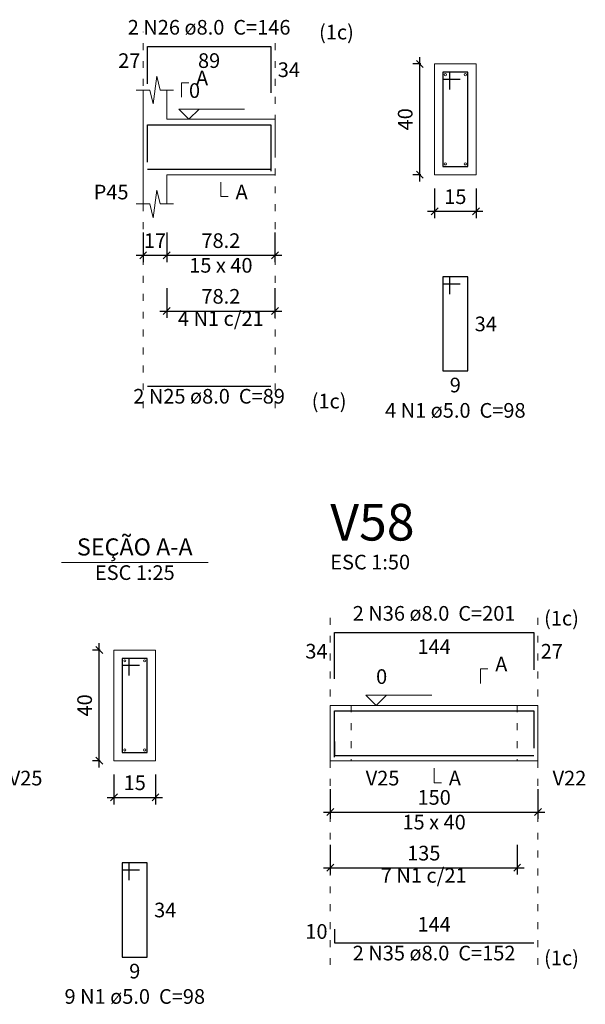
# Model space of a CAD drawing. Units: millimetres. Extents: x 2696 to 4140, y 1910 to 1969.
# Drawn here: x 3077 to 3085, y 1926 to 1940 of the extents above; entities that cross this region are included whole.
import ezdxf

# ---------------------------------------------------------------- set-up
doc = ezdxf.new("R2010")
doc.units = ezdxf.units.MM
doc.linetypes.add('Dashed', pattern=[0.75, 0.5, -0.25])
doc.linetypes.add('DOT2', pattern=[3.175, 0, -3.175])
for name, color, linetype, lineweight in [('Descrição da armadura', 7, 'Continuous', 5), ('DT-Barras na forma', 2, 'Continuous', 30), ('DT-Barras no corte', 5, 'Continuous', 5), ('DT-Barras rebatidas', 2, 'Continuous', 30), ('DT-Cotas', 9, 'Continuous', 5), ('DT-Forma', 5, 'Continuous', 5), ('DT-Pontilhado', 9, 'DOT2', 5), ('DT-Textos', 7, 'Continuous', 5), ('DT-Título', 3, 'Continuous', 20), ('Textos armaduras', 7, 'Continuous', 5)]:
    doc.layers.add(name, color=color, linetype=linetype, lineweight=lineweight)
doc.styles.add('Arial', font='arial.ttf')
doc.styles.get("Standard").update_dxf_attribs({"font": 'arial.ttf'})
doc.dimstyles.new('UM_25.000000', dxfattribs={"dimtxt": 0.18, "dimasz": 0.1, "dimexe": 0.1, "dimexo": 0.2, "dimgap": 0, "dimtad": 1, "dimtih": 1, "dimtoh": 1, "dimdec": 1, "dimlfac": 25, "dimzin": 0, "dimdsep": 46, "dimtxsty": 'Standard', "dimcen": 0.09, "dimdle": 0.1, "dimadec": 1, "dimazin": 2, "dimtfac": 1, "dimtdec": 4, "dimtofl": 0, "dimtmove": 0, "dimatfit": 3, "dimfxl": 1, "dimtolj": 1, "dimarcsym": 0})
doc.dimstyles.new('UM_50.000000', dxfattribs={"dimtxt": 0.18, "dimasz": 0.1, "dimexe": 0.1, "dimexo": 0.2, "dimgap": 0, "dimtad": 1, "dimtih": 1, "dimtoh": 1, "dimdec": 1, "dimlfac": 50, "dimzin": 0, "dimdsep": 46, "dimtxsty": 'Standard', "dimcen": 0.09, "dimdle": 0.1, "dimadec": 1, "dimazin": 2, "dimtfac": 1, "dimtdec": 4, "dimtofl": 0, "dimtmove": 0, "dimatfit": 3, "dimfxl": 1, "dimtolj": 1, "dimarcsym": 0})

# ---------------------------------------------------------------- blocks, each defined once
blk = doc.blocks.new('_Oblique')
at = {"color": 0, "linetype": 'ByBlock', "lineweight": -2}
blk.add_line((-0.5, -0.5), (0.5, 0.5), dxfattribs=at)
blk = doc.blocks.new('*D856')
at = {"layer": 'Defpoints', "color": 0, "transparency": 16777216}
for p in [(3078.913, 1937.148), (3079.253, 1937.148), (3079.253, 1936.618)]:
    blk.add_point(p, dxfattribs=at)
at = {"layer": 'DT-Cotas', "color": 0, "lineweight": -2, "transparency": 16777216}
for p, q in [((3078.913, 1936.948), (3078.913, 1936.518)), ((3079.253, 1936.948), (3079.253, 1936.518)), ((3078.813, 1936.618), (3079.353, 1936.618))]:
    blk.add_line(p, q, dxfattribs=at)
at = {"layer": 'DT-Cotas', "color": 0, "lineweight": -2, "transparency": 16777216, "xscale": 0.1, "yscale": 0.1, "zscale": 0.1, "rotation": 180}
blk.add_blockref('_Oblique', (3078.913, 1936.618), dxfattribs=at)
at = {"layer": 'DT-Cotas', "color": 0, "lineweight": -2, "transparency": 16777216, "xscale": 0.1, "yscale": 0.1, "zscale": 0.1}
blk.add_blockref('_Oblique', (3079.253, 1936.618), dxfattribs=at)
at = {"layer": 'DT-Cotas', "transparency": 16777216, "insert": (3079.083, 1936.83), "char_height": 0.2118, "attachment_point": 5, "rotation": 0.0057, "style": 'Arial'}
blk.add_mtext('\\A1;17', dxfattribs=at)
blk = doc.blocks.new('*D857')
at = {"layer": 'Defpoints', "color": 0, "transparency": 16777216}
for p in [(3079.253, 1937.148), (3080.817, 1937.148), (3080.817, 1936.618)]:
    blk.add_point(p, dxfattribs=at)
at = {"layer": 'DT-Cotas', "color": 0, "lineweight": -2, "transparency": 16777216}
for p, q in [((3079.253, 1936.948), (3079.253, 1936.518)), ((3080.817, 1936.948), (3080.817, 1936.518)), ((3079.153, 1936.618), (3080.917, 1936.618))]:
    blk.add_line(p, q, dxfattribs=at)
at = {"layer": 'DT-Cotas', "color": 0, "lineweight": -2, "transparency": 16777216, "xscale": 0.1, "yscale": 0.1, "zscale": 0.1, "rotation": 180}
blk.add_blockref('_Oblique', (3079.253, 1936.618), dxfattribs=at)
at = {"layer": 'DT-Cotas', "color": 0, "lineweight": -2, "transparency": 16777216, "xscale": 0.1, "yscale": 0.1, "zscale": 0.1}
blk.add_blockref('_Oblique', (3080.817, 1936.618), dxfattribs=at)
at = {"layer": 'DT-Cotas', "transparency": 16777216, "insert": (3080.035, 1936.83), "char_height": 0.2118, "attachment_point": 5, "rotation": 0.0057, "style": 'Arial'}
blk.add_mtext('\\A1;78.2', dxfattribs=at)
blk = doc.blocks.new('*D858')
at = {"layer": 'Defpoints', "color": 0, "transparency": 16777216}
for p in [(3082.91, 1939.383), (3083.122, 1939.383), (3083.122, 1937.783)]:
    blk.add_point(p, dxfattribs=at)
at = {"layer": 'DT-Cotas', "color": 0, "lineweight": -2, "transparency": 16777216}
for p, q in [((3082.91, 1937.683), (3082.91, 1939.483)), ((3082.922, 1939.383), (3082.81, 1939.383)), ((3082.922, 1937.783), (3082.81, 1937.783))]:
    blk.add_line(p, q, dxfattribs=at)
at = {"layer": 'DT-Cotas', "color": 0, "lineweight": -2, "transparency": 16777216, "xscale": 0.1, "yscale": 0.1, "zscale": 0.1}
for p, rotation in [((3082.91, 1939.383), 90), ((3082.91, 1937.783), 270)]:
    blk.add_blockref('_Oblique', p, dxfattribs=dict(at, rotation=rotation))
at = {"layer": 'DT-Cotas', "transparency": 16777216, "insert": (3082.698, 1938.583), "char_height": 0.2118, "attachment_point": 5, "rotation": 90, "style": 'Arial'}
blk.add_mtext('\\A1;40', dxfattribs=at)
blk = doc.blocks.new('*D859')
at = {"layer": 'Defpoints', "color": 0, "transparency": 16777216}
for p in [(3083.122, 1937.783), (3083.722, 1937.783), (3083.722, 1937.254)]:
    blk.add_point(p, dxfattribs=at)
at = {"layer": 'DT-Cotas', "color": 0, "lineweight": -2, "transparency": 16777216}
for p, q in [((3083.122, 1937.583), (3083.122, 1937.154)), ((3083.722, 1937.583), (3083.722, 1937.154)), ((3083.022, 1937.254), (3083.822, 1937.254))]:
    blk.add_line(p, q, dxfattribs=at)
at = {"layer": 'DT-Cotas', "color": 0, "lineweight": -2, "transparency": 16777216, "xscale": 0.1, "yscale": 0.1, "zscale": 0.1, "rotation": 180}
blk.add_blockref('_Oblique', (3083.122, 1937.254), dxfattribs=at)
at = {"layer": 'DT-Cotas', "color": 0, "lineweight": -2, "transparency": 16777216, "xscale": 0.1, "yscale": 0.1, "zscale": 0.1}
blk.add_blockref('_Oblique', (3083.722, 1937.254), dxfattribs=at)
at = {"layer": 'DT-Cotas', "transparency": 16777216, "insert": (3083.422, 1937.465), "char_height": 0.2118, "attachment_point": 5, "rotation": 0.0057, "style": 'Arial'}
blk.add_mtext('\\A1;15', dxfattribs=at)
blk = doc.blocks.new('*D860')
at = {"layer": 'Defpoints', "color": 0, "transparency": 16777216}
for p in [(3079.253, 1936.343), (3080.817, 1936.343), (3080.817, 1935.813)]:
    blk.add_point(p, dxfattribs=at)
at = {"layer": 'DT-Cotas', "color": 0, "lineweight": -2, "transparency": 16777216}
for p, q in [((3079.253, 1936.143), (3079.253, 1935.713)), ((3080.817, 1936.143), (3080.817, 1935.713)), ((3079.153, 1935.813), (3080.917, 1935.813))]:
    blk.add_line(p, q, dxfattribs=at)
at = {"layer": 'DT-Cotas', "color": 0, "lineweight": -2, "transparency": 16777216, "xscale": 0.1, "yscale": 0.1, "zscale": 0.1, "rotation": 180}
blk.add_blockref('_Oblique', (3079.253, 1935.813), dxfattribs=at)
at = {"layer": 'DT-Cotas', "color": 0, "lineweight": -2, "transparency": 16777216, "xscale": 0.1, "yscale": 0.1, "zscale": 0.1}
blk.add_blockref('_Oblique', (3080.817, 1935.813), dxfattribs=at)
at = {"layer": 'DT-Cotas', "transparency": 16777216, "insert": (3080.035, 1936.025), "char_height": 0.2118, "attachment_point": 5, "rotation": 0.0057, "style": 'Arial'}
blk.add_mtext('\\A1;78.2', dxfattribs=at)
blk = doc.blocks.new('*D892')
at = {"layer": 'Defpoints', "color": 0, "transparency": 16777216}
for p in [(3078.279, 1930.914), (3078.491, 1930.914), (3078.491, 1929.314)]:
    blk.add_point(p, dxfattribs=at)
at = {"layer": 'DT-Cotas', "color": 0, "lineweight": -2, "transparency": 16777216}
for p, q in [((3078.279, 1929.214), (3078.279, 1931.014)), ((3078.291, 1930.914), (3078.179, 1930.914)), ((3078.291, 1929.314), (3078.179, 1929.314))]:
    blk.add_line(p, q, dxfattribs=at)
at = {"layer": 'DT-Cotas', "color": 0, "lineweight": -2, "transparency": 16777216, "xscale": 0.1, "yscale": 0.1, "zscale": 0.1}
for p, rotation in [((3078.279, 1930.914), 90), ((3078.279, 1929.314), 270)]:
    blk.add_blockref('_Oblique', p, dxfattribs=dict(at, rotation=rotation))
at = {"layer": 'DT-Cotas', "transparency": 16777216, "insert": (3078.067, 1930.114), "char_height": 0.2118, "attachment_point": 5, "rotation": 90, "style": 'Arial'}
blk.add_mtext('\\A1;40', dxfattribs=at)
blk = doc.blocks.new('*D893')
at = {"layer": 'Defpoints', "color": 0, "transparency": 16777216}
for p in [(3078.491, 1929.314), (3079.091, 1929.314), (3079.091, 1928.784)]:
    blk.add_point(p, dxfattribs=at)
at = {"layer": 'DT-Cotas', "color": 0, "lineweight": -2, "transparency": 16777216}
for p, q in [((3078.491, 1929.114), (3078.491, 1928.684)), ((3079.091, 1929.114), (3079.091, 1928.684)), ((3078.391, 1928.784), (3079.191, 1928.784))]:
    blk.add_line(p, q, dxfattribs=at)
at = {"layer": 'DT-Cotas', "color": 0, "lineweight": -2, "transparency": 16777216, "xscale": 0.1, "yscale": 0.1, "zscale": 0.1, "rotation": 180}
blk.add_blockref('_Oblique', (3078.491, 1928.784), dxfattribs=at)
at = {"layer": 'DT-Cotas', "color": 0, "lineweight": -2, "transparency": 16777216, "xscale": 0.1, "yscale": 0.1, "zscale": 0.1}
blk.add_blockref('_Oblique', (3079.091, 1928.784), dxfattribs=at)
at = {"layer": 'DT-Cotas', "transparency": 16777216, "insert": (3078.791, 1928.996), "char_height": 0.2118, "attachment_point": 5, "style": 'Arial'}
blk.add_mtext('\\A1;15', dxfattribs=at)
blk = doc.blocks.new('*D895')
at = {"layer": 'Defpoints', "color": 0, "transparency": 16777216}
for p in [(3081.616, 1929.102), (3084.616, 1929.102), (3084.616, 1928.573)]:
    blk.add_point(p, dxfattribs=at)
at = {"layer": 'DT-Cotas', "color": 0, "lineweight": -2, "transparency": 16777216}
for p, q in [((3081.616, 1928.902), (3081.616, 1928.473)), ((3084.616, 1928.902), (3084.616, 1928.473)), ((3081.516, 1928.573), (3084.716, 1928.573))]:
    blk.add_line(p, q, dxfattribs=at)
at = {"layer": 'DT-Cotas', "color": 0, "lineweight": -2, "transparency": 16777216, "xscale": 0.1, "yscale": 0.1, "zscale": 0.1, "rotation": 180}
blk.add_blockref('_Oblique', (3081.616, 1928.573), dxfattribs=at)
at = {"layer": 'DT-Cotas', "color": 0, "lineweight": -2, "transparency": 16777216, "xscale": 0.1, "yscale": 0.1, "zscale": 0.1}
blk.add_blockref('_Oblique', (3084.616, 1928.573), dxfattribs=at)
at = {"layer": 'DT-Cotas', "transparency": 16777216, "insert": (3083.116, 1928.784), "char_height": 0.2118, "attachment_point": 5, "rotation": 0.0057, "style": 'Arial'}
blk.add_mtext('\\A1;150', dxfattribs=at)
blk = doc.blocks.new('*D898')
at = {"layer": 'Defpoints', "color": 0, "transparency": 16777216}
for p in [(3081.616, 1928.297), (3084.316, 1928.297), (3084.316, 1927.768)]:
    blk.add_point(p, dxfattribs=at)
at = {"layer": 'DT-Cotas', "color": 0, "lineweight": -2, "transparency": 16777216}
for p, q in [((3081.616, 1928.097), (3081.616, 1927.668)), ((3084.316, 1928.097), (3084.316, 1927.668)), ((3081.516, 1927.768), (3084.416, 1927.768))]:
    blk.add_line(p, q, dxfattribs=at)
at = {"layer": 'DT-Cotas', "color": 0, "lineweight": -2, "transparency": 16777216, "xscale": 0.1, "yscale": 0.1, "zscale": 0.1, "rotation": 180}
blk.add_blockref('_Oblique', (3081.616, 1927.768), dxfattribs=at)
at = {"layer": 'DT-Cotas', "color": 0, "lineweight": -2, "transparency": 16777216, "xscale": 0.1, "yscale": 0.1, "zscale": 0.1}
blk.add_blockref('_Oblique', (3084.316, 1927.768), dxfattribs=at)
at = {"layer": 'DT-Cotas', "transparency": 16777216, "insert": (3082.966, 1927.979), "char_height": 0.2118, "attachment_point": 5, "rotation": 0.0057, "style": 'Arial'}
blk.add_mtext('\\A1;135', dxfattribs=at)

msp = doc.modelspace()

# ---------------------------------------------------------------- linework, layer by layer
at = {"layer": 'DT-Barras na forma'}
for p, q in [((3083.342, 1939.263), (3083.242, 1939.263)), ((3083.242, 1939.263), (3083.242, 1937.903)), ((3083.602, 1939.263), (3083.242, 1939.263)), ((3083.242, 1939.263), (3083.242, 1939.163)), ((3083.342, 1939.013), (3083.342, 1939.263)), ((3083.602, 1937.903), (3083.602, 1939.263)), ((3083.242, 1939.163), (3083.492, 1939.163)), ((3083.242, 1937.903), (3083.602, 1937.903)), ((3078.7109, 1930.7938), (3078.6109, 1930.7938)), ((3078.6109, 1930.7938), (3078.6109, 1929.4338)), ((3078.9709, 1930.7938), (3078.6109, 1930.7938)), ((3078.6109, 1930.7938), (3078.6109, 1930.6938)), ((3078.7109, 1930.5438), (3078.7109, 1930.7938)), ((3078.9709, 1929.4338), (3078.9709, 1930.7938)), ((3078.6109, 1930.6938), (3078.8609, 1930.6938)), ((3078.6109, 1929.4338), (3078.9709, 1929.4338))]:
    msp.add_line(p, q, dxfattribs=at)
for points in [[(3078.9727, 1937.9655), (3078.9727, 1938.505), (3080.7573, 1938.505), (3080.7573, 1937.835)], [(3078.9727, 1937.861), (3080.7573, 1937.861)], [(3081.676, 1929.3658), (3081.676, 1930.0358), (3084.556, 1930.0358), (3084.556, 1929.4963)], [(3081.676, 1929.5918), (3081.676, 1929.3918), (3084.556, 1929.3918)]]:
    msp.add_lwpolyline(points, dxfattribs=at)
at = {"layer": 'DT-Barras no corte'}
for centre in [(3083.278, 1939.227), (3083.566, 1939.227), (3083.278, 1937.939), (3083.566, 1937.939), (3078.6469, 1930.7578), (3078.9349, 1930.7578), (3078.6469, 1929.4698), (3078.9349, 1929.4698)]:
    msp.add_circle(centre, 0.016, dxfattribs=at)
at = {"layer": 'DT-Barras rebatidas'}
for p, q in [((3078.9727, 1939.0951), (3078.9727, 1939.6346)), ((3078.9727, 1939.6346), (3080.7573, 1939.6346)), ((3080.7573, 1939.6346), (3080.7573, 1938.9646)), ((3083.342, 1936.3063), (3083.242, 1936.3063)), ((3083.242, 1936.3063), (3083.242, 1934.9463)), ((3083.602, 1936.3063), (3083.242, 1936.3063)), ((3083.242, 1936.3063), (3083.242, 1936.2063)), ((3083.242, 1936.2063), (3083.492, 1936.2063)), ((3083.342, 1936.0563), (3083.342, 1936.3063)), ((3083.602, 1934.9463), (3083.602, 1936.3063)), ((3083.242, 1934.9463), (3083.602, 1934.9463)), ((3078.9727, 1934.7264), (3080.7573, 1934.7264)), ((3081.676, 1930.4954), (3081.676, 1931.1654)), ((3081.676, 1931.1654), (3084.556, 1931.1654)), ((3084.556, 1931.1654), (3084.556, 1930.6259)), ((3078.7109, 1927.8371), (3078.6109, 1927.8371)), ((3078.6109, 1927.8371), (3078.6109, 1926.4771)), ((3078.9709, 1927.8371), (3078.6109, 1927.8371)), ((3078.6109, 1927.8371), (3078.6109, 1927.7371)), ((3078.7109, 1927.5871), (3078.7109, 1927.8371)), ((3078.9709, 1926.4771), (3078.9709, 1927.8371)), ((3078.6109, 1927.7371), (3078.8609, 1927.7371)), ((3081.676, 1926.8808), (3081.676, 1926.6808)), ((3081.676, 1926.6808), (3084.556, 1926.6808)), ((3078.6109, 1926.4771), (3078.9709, 1926.4771))]:
    msp.add_line(p, q, dxfattribs=at)
at = {"layer": 'DT-Forma'}
for p, q in [((3083.722, 1939.383), (3083.122, 1939.383)), ((3083.122, 1939.383), (3083.122, 1937.783)), ((3083.722, 1937.783), (3083.722, 1939.383)), ((3079.0577, 1938.8066), (3079.1077, 1939.2066)), ((3079.1077, 1939.2066), (3079.1577, 1939.0066)), ((3078.8127, 1939.0066), (3079.0077, 1939.0066)), ((3078.9127, 1938.583), (3078.9127, 1939.0066)), ((3079.0077, 1939.0066), (3079.0577, 1938.8066)), ((3079.1577, 1939.0066), (3079.3527, 1939.0066)), ((3079.2527, 1939.0066), (3079.2527, 1938.583)), ((3079.2527, 1938.583), (3080.8173, 1938.583)), ((3078.9127, 1937.783), (3078.9127, 1937.3594)), ((3079.2527, 1937.3594), (3079.2527, 1937.783)), ((3079.2527, 1937.783), (3080.8173, 1937.783)), ((3083.122, 1937.783), (3083.722, 1937.783)), ((3079.0577, 1937.1594), (3079.1077, 1937.5594)), ((3079.1077, 1937.5594), (3079.1577, 1937.3594)), ((3078.8127, 1937.3594), (3079.0077, 1937.3594)), ((3079.0077, 1937.3594), (3079.0577, 1937.1594)), ((3079.1577, 1937.3594), (3079.3527, 1937.3594)), ((3079.0909, 1930.9138), (3078.4909, 1930.9138)), ((3078.4909, 1930.9138), (3078.4909, 1929.3138)), ((3079.0909, 1929.3138), (3079.0909, 1930.9138)), ((3081.616, 1930.1138), (3081.916, 1930.1138)), ((3081.916, 1930.1138), (3084.316, 1930.1138)), ((3084.316, 1930.1138), (3084.616, 1930.1138)), ((3078.4909, 1929.3138), (3079.0909, 1929.3138)), ((3081.616, 1929.3138), (3081.916, 1929.3138)), ((3081.916, 1929.3138), (3084.316, 1929.3138)), ((3084.316, 1929.3138), (3084.616, 1929.3138))]:
    msp.add_line(p, q, dxfattribs=at)
at = {"layer": 'DT-Forma', "linetype": 'Continuous'}
for p, q in [((3078.9127, 1937.783), (3078.9127, 1938.583)), ((3081.616, 1929.3138), (3081.616, 1930.1138)), ((3084.616, 1930.1138), (3084.616, 1929.3138))]:
    msp.add_line(p, q, dxfattribs=at)
at = {"layer": 'DT-Forma', "linetype": 'Dashed'}
msp.add_line((3080.8173, 1938.583), (3080.8173, 1937.783), dxfattribs=at)
at = {"layer": 'DT-Pontilhado', "ltscale": 0.05}
for p, q in [((3078.9127, 1934.4087), (3078.9127, 1939.8464)), ((3080.8173, 1934.4087), (3080.8173, 1939.8464)), ((3081.616, 1926.3631), (3081.616, 1931.3772)), ((3084.616, 1926.3631), (3084.616, 1931.3772)), ((3081.916, 1930.1138), (3081.916, 1929.3138)), ((3084.316, 1930.1138), (3084.316, 1929.3138))]:
    msp.add_line(p, q, dxfattribs=at)
at = {"layer": 'DT-Textos'}
msp.add_line((3077.7319, 1932.1787), (3079.8499, 1932.1787), dxfattribs=at)
for points in [[(3079.4645, 1938.9007), (3079.4645, 1939.1125), (3079.5704, 1939.1125)], [(3079.7221, 1938.7313), (3079.5738, 1938.583), (3079.4255, 1938.7313), (3080.3786, 1938.7313)], [(3080.035, 1937.6771), (3080.035, 1937.4653), (3080.1409, 1937.4653)], [(3083.7865, 1930.4315), (3083.7865, 1930.6433), (3083.8924, 1930.6433)], [(3082.426, 1930.2621), (3082.2777, 1930.1138), (3082.1294, 1930.2621), (3083.0825, 1930.2621)], [(3083.116, 1929.2079), (3083.116, 1928.9961), (3083.2219, 1928.9961)]]:
    msp.add_lwpolyline(points, dxfattribs=at)

# ---------------------------------------------------------------- texts
at = {"layer": 'Descrição da armadura', "char_height": 0.2118, "attachment_point": 8, "line_spacing_factor": 0.9, "style": 'Arial'}
for s, insert, width in [('2 N26 ø8.0  C=146', (3079.8651, 1939.7409), 4.32072), ('4 N1 c/21', (3080.035, 1935.5316), 2.28744), ('2 N25 ø8.0  C=89', (3079.8651, 1934.4089), 4.06656), ('4 N1 ø5.0  C=98', (3083.4221, 1934.2049), 3.8124), ('2 N36 ø8.0  C=201', (3083.1155, 1931.2717), 4.32072), ('7 N1 c/21', (3082.966, 1927.486), 2.28744), ('2 N35 ø8.0  C=152', (3083.1155, 1926.3627), 4.32072), ('9 N1 ø5.0  C=98', (3078.7914, 1925.7357), 3.8124)]:
    msp.add_mtext(s, dxfattribs=dict(at, insert=insert, width=width))
at = {"layer": 'DT-Textos', "line_spacing_factor": 0.798, "style": 'Arial'}
for s, insert, char_height, width, attachment_point in [('(1c)', (3081.4531, 1939.671), 0.2118, 1.01664, 7), ('A', (3079.6761, 1939.0069), 0.2118, 0.25416, 7), ('0', (3079.5741, 1938.8269), 0.2118, 0.25416, 7), ('P45', (3078.7011, 1937.3599), 0.2118, 0.76248, 9), ('A', (3080.2471, 1937.3599), 0.2118, 0.25416, 7), ('15 x 40', (3080.0351, 1936.3009), 0.2118, 1.77912, 8), ('(1c)', (3081.3471, 1934.339), 0.2118, 1.01664, 7), ('SEÇÃO A-A', (3078.7914, 1932.2028), 0.2471, 2.66868, 8), ('ESC 1:50', (3081.6155, 1932.0127), 0.2118, 2.03328, 7), ('ESC 1:25', (3078.7914, 1931.8607), 0.2118, 2.03328, 8), ('(1c)', (3084.7045, 1931.2018), 0.2118, 1.01664, 7), ('A', (3083.9985, 1930.5377), 0.2118, 0.25416, 7), ('0', (3082.2775, 1930.3577), 0.2118, 0.25416, 7), ('V25', (3076.9704, 1928.8907), 0.2118, 0.76248, 7), ('V25', (3082.1275, 1928.8907), 0.2118, 0.76248, 7), ('A', (3083.3275, 1928.8907), 0.2118, 0.25416, 7), ('V22', (3084.8275, 1928.8907), 0.2118, 0.76248, 7), ('15 x 40', (3083.1155, 1928.2547), 0.2118, 1.77912, 8), ('(1c)', (3084.7045, 1926.2928), 0.2118, 1.01664, 7)]:
    msp.add_mtext(s, dxfattribs=dict(at, insert=insert, char_height=char_height, width=width, attachment_point=attachment_point))
at = {"layer": 'DT-Título', "insert": (3081.6155, 1932.3306), "char_height": 0.5295, "width": 1.9062, "attachment_point": 7, "line_spacing_factor": 0.798, "style": 'Arial'}
msp.add_mtext('V58', dxfattribs=at)
at = {"layer": 'Textos armaduras', "char_height": 0.2118, "line_spacing_factor": 0.9, "style": 'Arial'}
for s, insert, width, attachment_point in [('27', (3078.8727, 1939.259), 0.90832, 9), ('89', (3079.865, 1939.5373), 0.90832, 2), ('34', (3080.8573, 1939.4055), 0.90832, 1), ('34', (3083.702, 1935.7322), 0.90832, 1), ('9', (3083.422, 1934.849), 0.65416, 2), ('144', (3083.116, 1931.0681), 1.16248, 2), ('34', (3081.576, 1930.7245), 0.90832, 9), ('27', (3084.656, 1931.0016), 0.90832, 1), ('34', (3079.0709, 1927.263), 0.90832, 1), ('10', (3081.576, 1926.6749), 0.90832, 9), ('144', (3083.116, 1926.7781), 1.16248, 8), ('9', (3078.7909, 1926.3798), 0.65416, 2)]:
    msp.add_mtext(s, dxfattribs=dict(at, insert=insert, width=width, attachment_point=attachment_point))

# ---------------------------------------------------------------- dimensions: what is measured, and where the dimension line sits
at = {"layer": 'DT-Cotas'}
for base, p1, p2, picture, middle in [((3082.9102, 1939.383), (3083.122, 1937.783), (3083.122, 1939.383), '*D858', (3082.6984, 1938.583)), ((3078.2791, 1930.9138), (3078.4909, 1929.3138), (3078.4909, 1930.9138), '*D892', (3078.0673, 1930.1138))]:
    dim = msp.add_linear_dim(base=base, p1=p1, p2=p2, angle=90, dimstyle='UM_25.000000', override={"dimtxt": 0.2118, "dimasz": 0.1, "dimexe": 0.1, "dimexo": 0.2, "dimtad": 1, "dimtih": 0, "dimtoh": 0, "dimdec": 1, "dimlfac": 25, "dimzin": 8, "dimtxsty": 'Arial', "dimblk": 'Oblique', "dimblk1": 'Oblique', "dimblk2": 'Oblique', "dimsah": 1, "dimdle": 0.1, "dimse1": 0, "dimse2": 0, "dimclrt": 256, "dimadec": 1, "dimazin": 3, "dimtmove": 2, "dimldrblk": 'Oblique'}, dxfattribs=at)
    dim.commit()
    dim.dimension.update_dxf_attribs({"geometry": picture, "text_midpoint": middle, "dimtype": 160, "text_rotation": 90})
for base, p1, p2, dimstyle, override, picture, middle in [((3083.722, 1937.2535), (3083.122, 1937.783), (3083.722, 1937.783), 'UM_25.000000', {"dimtxt": 0.2118, "dimasz": 0.1, "dimexe": 0.1, "dimexo": 0.2, "dimtad": 1, "dimtih": 0, "dimtoh": 0, "dimdec": 1, "dimlfac": 25, "dimzin": 8, "dimtxsty": 'Arial', "dimblk": 'Oblique', "dimblk1": 'Oblique', "dimblk2": 'Oblique', "dimsah": 1, "dimdle": 0.1, "dimse1": 0, "dimse2": 0, "dimclrt": 256, "dimadec": 1, "dimazin": 3, "dimtmove": 2, "dimldrblk": 'Oblique'}, '*D859', (3083.422, 1937.4653)), ((3079.2527, 1936.6181), (3078.9127, 1937.1476), (3079.2527, 1937.1476), 'UM_50.000000', {"dimtxt": 0.2118, "dimasz": 0.1, "dimexe": 0.1, "dimexo": 0.2, "dimtad": 1, "dimtih": 0, "dimtoh": 0, "dimdec": 1, "dimlfac": 50, "dimzin": 8, "dimtxsty": 'Arial', "dimblk": 'Oblique', "dimblk1": 'Oblique', "dimblk2": 'Oblique', "dimsah": 1, "dimdle": 0.1, "dimse1": 0, "dimse2": 0, "dimclrt": 256, "dimadec": 1, "dimazin": 3, "dimtmove": 2, "dimldrblk": 'Oblique'}, '*D856', (3079.0827, 1936.8299)), ((3080.8173, 1936.6181), (3079.2527, 1937.1476), (3080.8173, 1937.1476), 'UM_50.000000', {"dimtxt": 0.2118, "dimasz": 0.1, "dimexe": 0.1, "dimexo": 0.2, "dimtad": 1, "dimtih": 0, "dimtoh": 0, "dimdec": 1, "dimlfac": 50, "dimzin": 8, "dimtxsty": 'Arial', "dimblk": 'Oblique', "dimblk1": 'Oblique', "dimblk2": 'Oblique', "dimsah": 1, "dimdle": 0.1, "dimse1": 0, "dimse2": 0, "dimclrt": 256, "dimadec": 1, "dimazin": 3, "dimtmove": 2, "dimldrblk": 'Oblique'}, '*D857', (3080.035, 1936.8299)), ((3080.8173, 1935.8133), (3079.2527, 1936.3428), (3080.8173, 1936.3428), 'UM_50.000000', {"dimtxt": 0.2118, "dimasz": 0.1, "dimexe": 0.1, "dimexo": 0.2, "dimtad": 1, "dimtih": 0, "dimtoh": 0, "dimdec": 1, "dimlfac": 50, "dimzin": 8, "dimtxsty": 'Arial', "dimblk": 'Oblique', "dimblk1": 'Oblique', "dimblk2": 'Oblique', "dimsah": 1, "dimdle": 0.1, "dimse1": 0, "dimse2": 0, "dimclrt": 256, "dimadec": 1, "dimazin": 3, "dimtmove": 2, "dimldrblk": 'Oblique'}, '*D860', (3080.035, 1936.0251)), ((3084.616, 1928.5725), (3081.616, 1929.102), (3084.616, 1929.102), 'UM_50.000000', {"dimtxt": 0.2118, "dimasz": 0.1, "dimexe": 0.1, "dimexo": 0.2, "dimtad": 1, "dimtih": 0, "dimtoh": 0, "dimdec": 1, "dimlfac": 50, "dimzin": 8, "dimtxsty": 'Arial', "dimblk": 'Oblique', "dimblk1": 'Oblique', "dimblk2": 'Oblique', "dimsah": 1, "dimdle": 0.1, "dimse1": 0, "dimse2": 0, "dimclrt": 256, "dimadec": 1, "dimazin": 3, "dimtmove": 2, "dimldrblk": 'Oblique'}, '*D895', (3083.116, 1928.7843)), ((3084.316, 1927.7677), (3081.616, 1928.2972), (3084.316, 1928.2972), 'UM_50.000000', {"dimtxt": 0.2118, "dimasz": 0.1, "dimexe": 0.1, "dimexo": 0.2, "dimtad": 1, "dimtih": 0, "dimtoh": 0, "dimdec": 1, "dimlfac": 50, "dimzin": 8, "dimtxsty": 'Arial', "dimblk": 'Oblique', "dimblk1": 'Oblique', "dimblk2": 'Oblique', "dimsah": 1, "dimdle": 0.1, "dimse1": 0, "dimse2": 0, "dimclrt": 256, "dimadec": 1, "dimazin": 3, "dimtmove": 2, "dimldrblk": 'Oblique'}, '*D898', (3082.966, 1927.9795))]:
    dim = msp.add_linear_dim(base=base, p1=p1, p2=p2, dimstyle=dimstyle, override=override, dxfattribs=at)
    dim.commit()
    dim.dimension.update_dxf_attribs({"geometry": picture, "text_midpoint": middle, "dimtype": 160, "text_rotation": 0.00573})
dim = msp.add_linear_dim(base=(3079.0909, 1928.7843), p1=(3078.4909, 1929.3138), p2=(3079.0909, 1929.3138), dimstyle='UM_25.000000', override={"dimtxt": 0.2118, "dimasz": 0.1, "dimexe": 0.1, "dimexo": 0.2, "dimtad": 1, "dimtih": 0, "dimtoh": 0, "dimdec": 1, "dimlfac": 25, "dimzin": 8, "dimtxsty": 'Arial', "dimblk": 'Oblique', "dimblk1": 'Oblique', "dimblk2": 'Oblique', "dimsah": 1, "dimdle": 0.1, "dimse1": 0, "dimse2": 0, "dimclrt": 256, "dimadec": 1, "dimazin": 3, "dimtmove": 2, "dimldrblk": 'Oblique'}, dxfattribs=at)
dim.commit()
dim.dimension.update_dxf_attribs({"geometry": '*D893', "text_midpoint": (3078.7909, 1928.9961), "dimtype": 160})

doc.saveas('drawing.dxf')
